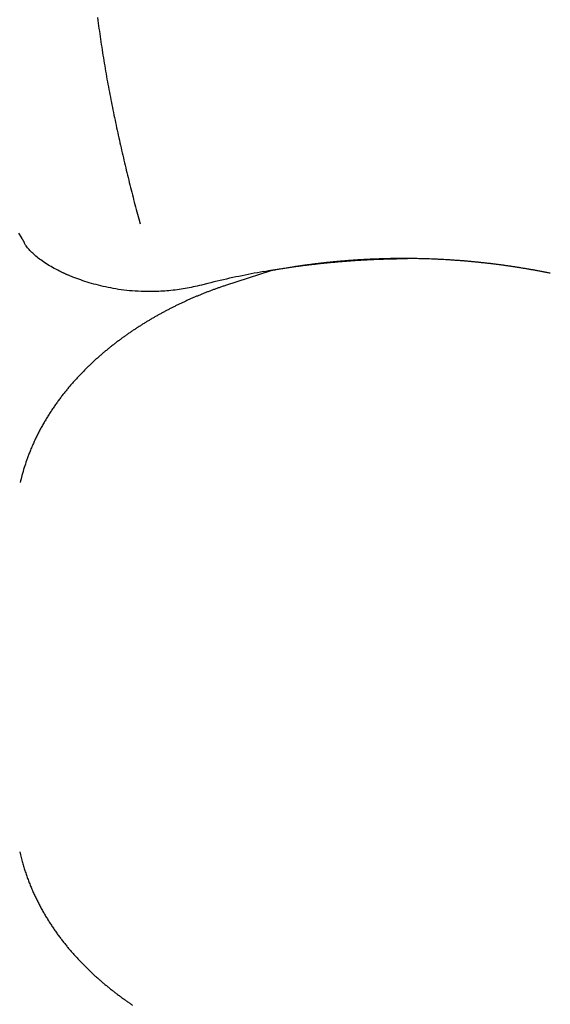
# Model space of a CAD drawing. Extents: x 528 to 612, y 649 to 778.
# Drawn here: x 544 to 560, y 686 to 714 of the extents above; entities that cross this region are included whole.
import ezdxf

# ---------------------------------------------------------------- set-up
doc = ezdxf.new("R2010")
doc.units = 0
doc.header["$MEASUREMENT"] = 0
doc.layers.add('1', color=4, linetype='Continuous')

# ---------------------------------------------------------------- blocks, each defined once
blk = doc.blocks.new('2010JETSETTER')
at = {"layer": '1', "color": 2, "linetype": 'Continuous'}
blk.add_lwpolyline([(18.322, 43.65), (18.332, 43.572), (18.343, 43.494), (18.353, 43.416), (18.364, 43.338), (18.375, 43.26), (18.385, 43.182), (18.396, 43.105), (18.408, 43.027), (18.419, 42.95), (18.431, 42.873), (18.442, 42.796), (18.454, 42.719), (18.466, 42.642), (18.478, 42.566), (18.491, 42.489), (18.503, 42.413), (18.516, 42.337), (18.528, 42.26), (18.541, 42.185), (18.554, 42.109), (18.567, 42.033), (18.58, 41.957), (18.594, 41.882), (18.607, 41.807), (18.621, 41.732), (18.635, 41.657), (18.649, 41.582), (18.663, 41.507), (18.677, 41.433), (18.691, 41.359), (18.706, 41.286), (18.72, 41.212), (18.735, 41.139), (18.75, 41.066), (18.764, 40.993), (18.779, 40.919), (18.794, 40.846), (18.81, 40.773), (18.825, 40.7), (18.84, 40.628), (18.856, 40.555), (18.871, 40.482), (18.887, 40.41), (18.903, 40.337), (18.918, 40.265), (18.934, 40.192), (18.95, 40.12), (18.967, 40.048), (18.983, 39.976), (18.999, 39.904), (19.016, 39.832), (19.032, 39.76), (19.049, 39.688), (19.065, 39.616), (19.082, 39.545), (19.099, 39.473), (19.116, 39.402), (19.133, 39.33), (19.15, 39.259), (19.167, 39.188), (19.185, 39.117), (19.202, 39.046), (19.22, 38.975), (19.237, 38.904), (19.255, 38.833), (19.273, 38.763), (19.29, 38.692), (19.308, 38.622), (19.326, 38.552), (19.344, 38.481), (19.362, 38.411), (19.38, 38.341), (19.399, 38.271), (19.417, 38.201), (19.435, 38.132), (19.454, 38.062), (19.472, 37.992), (19.491, 37.923), (19.51, 37.854), (19.547, 37.715)], dxfattribs=at)
at = {"layer": '1', "color": 3, "linetype": 'Continuous'}
for points in [[(16.043, 37.443), (16.131, 37.312)], [(16.131, 37.312), (16.136, 37.305), (16.141, 37.297), (16.146, 37.289), (16.15, 37.282), (16.155, 37.274), (16.16, 37.266), (16.164, 37.258), (16.169, 37.25), (16.174, 37.243), (16.178, 37.235), (16.183, 37.227), (16.187, 37.219), (16.192, 37.211), (16.196, 37.203), (16.201, 37.195), (16.205, 37.187), (16.209, 37.179), (16.214, 37.171), (16.222, 37.155)], [(17.226, 36.354), (17.175, 36.379), (17.126, 36.405), (17.077, 36.431), (17.03, 36.457), (16.983, 36.484), (16.938, 36.51), (16.894, 36.537), (16.851, 36.564), (16.809, 36.592), (16.768, 36.619), (16.728, 36.646), (16.69, 36.674), (16.652, 36.701), (16.616, 36.729), (16.582, 36.757), (16.548, 36.784), (16.516, 36.812), (16.485, 36.839), (16.455, 36.867), (16.427, 36.894), (16.4, 36.921), (16.374, 36.948), (16.35, 36.975), (16.327, 37.002), (16.306, 37.028), (16.287, 37.054), (16.268, 37.08), (16.252, 37.105), (16.222, 37.155)], [(17.504, 36.227), (17.49, 36.233), (17.475, 36.239), (17.461, 36.245), (17.446, 36.251), (17.432, 36.257), (17.418, 36.264), (17.404, 36.27), (17.39, 36.276), (17.376, 36.283), (17.362, 36.289), (17.348, 36.295), (17.334, 36.302), (17.32, 36.308), (17.307, 36.314), (17.293, 36.321), (17.28, 36.327), (17.266, 36.334), (17.253, 36.34), (17.226, 36.354)], [(23.097, 36.34), (23.01, 36.324), (22.923, 36.308), (22.835, 36.292), (22.747, 36.275), (22.659, 36.258), (22.571, 36.24), (22.482, 36.222), (22.393, 36.203), (22.303, 36.185), (22.214, 36.165), (22.124, 36.146), (22.034, 36.126), (21.944, 36.105), (21.854, 36.085), (21.764, 36.063), (21.674, 36.042), (21.583, 36.02), (21.493, 35.998), (21.312, 35.952)], [(19.574, 35.768), (19.489, 35.772), (19.406, 35.777), (19.323, 35.783), (19.242, 35.79), (19.162, 35.799), (19.082, 35.808), (19.004, 35.818), (18.926, 35.829), (18.85, 35.841), (18.775, 35.854), (18.701, 35.868), (18.627, 35.882), (18.555, 35.897), (18.484, 35.913), (18.415, 35.929), (18.346, 35.946), (18.278, 35.964), (18.212, 35.982), (18.147, 36), (18.083, 36.019), (18.02, 36.038), (17.958, 36.058), (17.898, 36.078), (17.838, 36.099), (17.78, 36.119), (17.723, 36.14), (17.667, 36.162), (17.611, 36.183), (17.504, 36.227)], [(21.312, 35.952), (21.253, 35.937), (21.195, 35.923), (21.137, 35.91), (21.079, 35.897), (21.02, 35.885), (20.962, 35.873), (20.904, 35.862), (20.845, 35.851), (20.787, 35.842), (20.728, 35.832), (20.67, 35.824), (20.612, 35.816), (20.553, 35.808), (20.495, 35.801), (20.436, 35.795), (20.378, 35.789), (20.32, 35.784), (20.262, 35.779), (20.203, 35.775), (20.145, 35.772), (20.087, 35.769), (20.029, 35.767), (19.971, 35.765), (19.913, 35.764), (19.856, 35.763), (19.799, 35.763), (19.742, 35.763), (19.685, 35.764), (19.574, 35.768)]]:
    blk.add_lwpolyline(points, dxfattribs=at)
for points in [[(23.097, 36.34), (23.221, 36.361, -0.00129), (23.345, 36.383, -0.001291), (23.469, 36.403, -0.001291), (23.593, 36.423, -0.00129), (23.717, 36.442, -0.00129), (23.841, 36.46, -0.001289), (23.966, 36.478, -0.001289), (24.09, 36.496, -0.001289), (24.215, 36.512, -0.001289), (24.339, 36.528, -0.001288), (24.464, 36.543, -0.001288), (24.589, 36.558, -0.001288), (24.713, 36.572, -0.001287), (24.838, 36.585, -0.001287), (24.963, 36.598, -0.001287), (25.088, 36.61, -0.001287), (25.213, 36.621, -0.001287), (25.337, 36.632, -0.001286), (25.462, 36.642, -0.001286), (25.587, 36.651, -0.001285), (25.712, 36.66, -0.001285), (25.837, 36.668, -0.001285), (25.962, 36.676, -0.001284), (26.087, 36.683, -0.001284), (26.212, 36.689, -0.001284), (26.337, 36.694, -0.001283), (26.462, 36.699, -0.001283), (26.587, 36.703, -0.001283), (26.712, 36.707, -0.001283), (26.837, 36.71, -0.001282), (26.962, 36.712, -0.001282), (27.087, 36.714, -0.001282), (27.212, 36.715, -0.000301), (27.241, 36.715, -0.001281)], [(31.357, 36.29, 0.001199), (31.257, 36.31, 0.001198), (31.158, 36.33, 0.001198), (31.058, 36.349, 0.001197), (30.958, 36.367, 0.001197), (30.859, 36.386, 0.001196), (30.759, 36.403, 0.001196), (30.659, 36.42, 0.001194), (30.559, 36.437, 0.001195), (30.459, 36.453, 0.001196), (30.359, 36.469, 0.001196), (30.259, 36.484, 0.001197), (30.158, 36.499, 0.001198), (30.058, 36.513, 0.001198), (29.957, 36.527, 0.001198), (29.857, 36.54, 0.001198), (29.756, 36.553, 0.001198), (29.655, 36.565, 0.001198), (29.555, 36.577, 0.001198), (29.454, 36.589, 0.001199), (29.353, 36.599, 0.001199), (29.252, 36.61, 0.001199), (29.151, 36.62, 0.001199), (29.049, 36.629, 0.001199), (28.948, 36.638, 0.0012), (28.847, 36.647, 0.0012), (28.745, 36.655, 0.0012), (28.644, 36.662, 0.0012), (28.542, 36.669, 0.001201), (28.441, 36.675, 0.001201), (28.339, 36.682, 0.001201), (28.238, 36.687, 0.001202), (28.136, 36.692, 0.001202), (28.034, 36.697, 0.001202), (27.932, 36.701, 0.001203), (27.83, 36.704, 0.001203), (27.729, 36.707, 0.001203), (27.627, 36.71, 0.001204), (27.525, 36.712, 0.001204), (27.423, 36.714, 0.001204), (27.32, 36.715, 0.001205), (27.218, 36.715, 0.001205), (27.116, 36.715, 0.001206), (27.014, 36.715, 0.001206), (26.912, 36.714, 0.001206), (26.81, 36.713, 0.001207), (26.707, 36.711, 0.001207), (26.605, 36.709, 0.001208), (26.503, 36.706, 0.001208), (26.4, 36.702, 0.00121), (26.298, 36.698, 0.001209), (26.196, 36.694, 0.001208), (26.093, 36.689, 0.001212), (25.991, 36.684, 0.001216), (25.888, 36.678, 0.001217), (25.785, 36.672, 0.001226), (25.681, 36.665, 0.00123), (25.576, 36.657, 0.001235), (25.472, 36.649, 0.001241), (25.366, 36.64, 0.00125), (25.261, 36.631, 0.00125), (25.155, 36.621, 0.001249), (25.048, 36.611, 0.001266), (24.941, 36.6, 0.001298), (24.833, 36.588, 0.001262), (24.726, 36.576, 0.001186), (24.619, 36.564, 0.001323), (24.509, 36.55, 0.001574), (24.396, 36.535, 0.00118), (24.292, 36.522, 0.000392), (24.196, 36.508, 0.001765), (24.068, 36.49, 0.002949), (23.876, 36.46, 0.001432), (23.632, 36.421, 0.001432)], [(23.624, 36.419), (23.56, 36.408, 0.000821), (23.492, 36.397, 0.000805), (23.425, 36.385, 0.000804), (23.357, 36.372, 0.000572), (23.31, 36.364, 0.000811)]]:
    blk.add_lwpolyline(points, format="xyb", dxfattribs=at)
at = {"layer": '1', "color": 2, "linetype": 'Continuous'}
for points in [[(23.31, 36.364), (22.008, 35.94, 0.002374), (21.911, 35.908, 0.002199), (21.821, 35.877, 0.002186), (21.731, 35.845, 0.002171), (21.641, 35.812, 0.00216), (21.552, 35.779, 0.002151), (21.462, 35.744, 0.002142), (21.373, 35.709, 0.002136), (21.285, 35.673, 0.002129), (21.197, 35.637, 0.002127), (21.109, 35.6, 0.002124), (21.021, 35.562, 0.002122), (20.934, 35.523, 0.002123), (20.846, 35.483, 0.002124), (20.76, 35.443, 0.002127), (20.673, 35.402, 0.002132), (20.587, 35.36, 0.002138), (20.501, 35.317, 0.002146), (20.416, 35.274, 0.002154), (20.33, 35.23, 0.002164), (20.246, 35.185, 0.002176), (20.161, 35.139, 0.00219), (20.077, 35.093, 0.002204), (19.993, 35.045, 0.002219), (19.91, 34.997, 0.002239), (19.827, 34.949, 0.002257), (19.744, 34.899, 0.002281), (19.661, 34.848, 0.002309), (19.578, 34.796, 0.002332), (19.496, 34.744, 0.002369), (19.413, 34.69, 0.002402), (19.331, 34.635, 0.002437), (19.248, 34.579, 0.002471), (19.166, 34.522, 0.002512), (19.084, 34.464, 0.002549), (19.002, 34.404, 0.002593), (18.921, 34.344, 0.002633), (18.839, 34.282, 0.002679), (18.758, 34.219, 0.002723), (18.677, 34.155, 0.002773), (18.596, 34.089, 0.00282), (18.516, 34.023, 0.002874), (18.436, 33.955, 0.002924), (18.356, 33.885, 0.002981), (18.277, 33.814, 0.003034), (18.198, 33.742, 0.003094), (18.119, 33.669, 0.003153), (18.041, 33.594, 0.003219), (17.964, 33.517, 0.003283), (17.886, 33.439, 0.003356), (17.81, 33.359, 0.003423), (17.733, 33.278, 0.003501), (17.658, 33.195, 0.003574), (17.583, 33.109, 0.003655), (17.508, 33.023, 0.003731), (17.435, 32.934, 0.003817), (17.362, 32.843, 0.003896), (17.289, 32.751, 0.003986), (17.218, 32.657, 0.004069), (17.148, 32.56, 0.004162), (17.079, 32.462, 0.004247), (17.01, 32.361, 0.004342), (16.943, 32.259, 0.004435), (16.878, 32.154, 0.004537), (16.813, 32.048, 0.004611), (16.75, 31.939, 0.004701), (16.689, 31.828, 0.004844), (16.629, 31.714, 0.004975), (16.571, 31.599, 0.004892), (16.515, 31.483, 0.004875), (16.461, 31.364, 0.005548), (16.406, 31.235, 0.005874), (16.356, 31.109, 0.004256), (16.316, 31.007, 0.002195), (16.277, 30.899, 0.009194), (16.212, 30.699, 0.011113), (16.147, 30.469, 0.005511), (16.096, 30.269, 0.005511)], [(16.086, 19.632), (16.105, 19.549, 0.006573), (16.144, 19.394, 0.005804), (16.182, 19.26, 0.005748), (16.222, 19.127, 0.005623), (16.265, 18.997, 0.005543), (16.31, 18.869, 0.005462), (16.358, 18.743, 0.005381), (16.408, 18.619, 0.005285), (16.46, 18.497, 0.005197), (16.514, 18.378, 0.0051), (16.57, 18.26, 0.005012), (16.629, 18.145, 0.004913), (16.688, 18.032, 0.004824), (16.75, 17.921, 0.004726), (16.813, 17.812, 0.004635), (16.877, 17.705, 0.004537), (16.943, 17.601, 0.00445), (17.01, 17.498, 0.004354), (17.078, 17.397, 0.004268), (17.147, 17.299, 0.004173), (17.218, 17.203, 0.00409), (17.289, 17.108, 0.004), (17.361, 17.016, 0.003919), (17.434, 16.925, 0.003832), (17.508, 16.836, 0.003756), (17.582, 16.749, 0.003672), (17.658, 16.664, 0.003599), (17.733, 16.581, 0.003521), (17.81, 16.499, 0.003451), (17.887, 16.419, 0.003376), (17.964, 16.341, 0.003311), (18.042, 16.264, 0.00324), (18.12, 16.189, 0.003179), (18.198, 16.116, 0.003111), (18.277, 16.043, 0.003054), (18.357, 15.973, 0.002997), (18.436, 15.903, 0.002943), (18.516, 15.835, 0.00289), (18.597, 15.769, 0.002843), (18.678, 15.703, 0.002792), (18.759, 15.639, 0.002747), (18.84, 15.576, 0.002699), (18.922, 15.514, 0.002657), (19.004, 15.453, 0.002613), (19.086, 15.394, 0.002574), (19.168, 15.335, 0.002533), (19.251, 15.278, 0.002498), (19.333, 15.222, 0.00246)]]:
    blk.add_lwpolyline(points, format="xyb", dxfattribs=at)

msp = doc.modelspace()

# ---------------------------------------------------------------- block references
at = {"layer": '1'}
msp.add_blockref('2010JETSETTER', (528.213, 670.352), dxfattribs=at)

doc.saveas('drawing.dxf')
